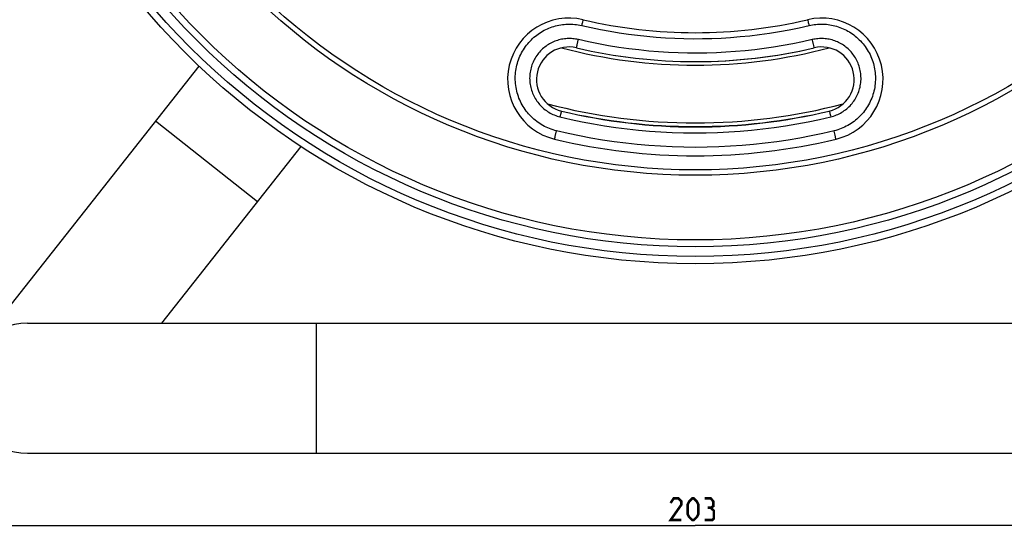
# Model space of a CAD drawing. Units: millimetres. Extents: x -178 to 341, y -149 to 157.
# Drawn here: x -74 to 63, y -149 to -77 of the extents above; entities that cross this region are included whole.
import ezdxf

# ---------------------------------------------------------------- set-up
doc = ezdxf.new("R2010")
doc.units = ezdxf.units.MM
doc.header["$LTSCALE"] = 16.335
doc.layers.get('0').update_dxf_attribs({"linetype": 'CONTINUOUS'})
doc.layers.add('ASSI', color=7, linetype='CONTINUOUS')
doc.layers.add('RACCORDO', color=7, linetype='CONTINUOUS')
doc.styles.get("Standard").update_dxf_attribs({"font": 'txt', "width": 0.8})
doc.dimstyles.new('DIMSTYLE_1', dxfattribs={"dimtxt": 3, "dimasz": 3, "dimexe": 1.5, "dimexo": 0.5, "dimgap": 0.75, "dimtad": 1, "dimdec": 0, "dimtxsty": 'STANDARD', "dimblk": '_FILLED', "dimblk1": '_FILLED', "dimblk2": '_FILLED', "dimcen": 0.09, "dimazin": 2, "dimtfac": 1, "dimtdec": 0, "dimtofl": 0, "dimtmove": 0, "dimatfit": 3, "dimldrblk": '_FILLED', "dimfxl": 1, "dimtolj": 1, "dimarcsym": 0})
doc.dimstyles.new('DIMSTYLE_2', dxfattribs={"dimtxt": 3, "dimasz": 3, "dimexe": 1.5, "dimexo": 0.5, "dimgap": 0.75, "dimtad": 1, "dimtxsty": 'STANDARD', "dimblk": '_FILLED', "dimblk1": '_FILLED', "dimblk2": '_FILLED', "dimcen": 0.09, "dimazin": 2, "dimtfac": 1, "dimtofl": 0, "dimtmove": 0, "dimatfit": 3, "dimldrblk": '_FILLED', "dimfxl": 1, "dimtolj": 1, "dimarcsym": 0})

# ---------------------------------------------------------------- blocks, each defined once
blk = doc.blocks.new('_FILLED')
at = {"color": 0, "linetype": 'BYBLOCK'}
blk.add_solid([(0, 0), (-1, 0.317), (-1, -0.317)], dxfattribs=at)
blk = doc.blocks.new('*D0')
at = {"color": 7, "linetype": 'CONTINUOUS'}
for p, q in [((20.57, 142.46), (133.07, 142.46)), ((131.57, 142.46), (131.57, 2.71)), ((131.57, -137.04), (131.57, 2.71)), ((126.18, -137.04), (133.07, -137.04))]:
    blk.add_line(p, q, dxfattribs=at)
at = {"color": 7, "linetype": 'CONTINUOUS', "xscale": 3, "yscale": 3, "zscale": 3}
for p, rotation in [((131.57, 142.46), 90), ((131.57, -137.04), 270)]:
    blk.add_blockref('_FILLED', p, dxfattribs=dict(at, rotation=rotation))
blk = doc.blocks.new('*D3')
at = {"color": 7, "linetype": 'CONTINUOUS'}
for p, q in [((-81.43, -133.51), (-81.43, -148.54)), ((121.57, -136.88), (121.57, -148.54)), ((-81.43, -147.04), (20.07, -147.04)), ((121.57, -147.04), (20.07, -147.04))]:
    blk.add_line(p, q, dxfattribs=at)
at = {"color": 7, "linetype": 'CONTINUOUS', "xscale": 3, "yscale": 3, "zscale": 3, "rotation": 180}
blk.add_blockref('_FILLED', (-81.43, -147.04), dxfattribs=at)
at = {"color": 7, "linetype": 'CONTINUOUS', "xscale": 3, "yscale": 3, "zscale": 3}
blk.add_blockref('_FILLED', (121.57, -147.04), dxfattribs=at)

msp = doc.modelspace()

# ---------------------------------------------------------------- linework, layer by layer
at = {"color": 7, "linetype": 'CONTINUOUS'}
for p, q in [((-48.675, -83.406), (-79.491, -122.468)), ((-34.545, -94.557), (-53.862, -119.043)), ((-72.425, -119.043), (112.575, -119.043)), ((-72.425, -137.043), (112.575, -137.043))]:
    msp.add_line(p, q, dxfattribs=at)
at = {"color": 250, "linetype": 'CONTINUOUS'}
for p, q in [((-40.585, -102.213), (-54.716, -91.065)), ((-32.425, -119.043), (-32.425, -137.043))]:
    msp.add_line(p, q, dxfattribs=at)
at = {"color": 7, "linetype": 'CONTINUOUS', "const_width": 0.35}
for points in [[(18.146, -146.293), (16.646, -146.293), (18.146, -144.15), (18.146, -143.721), (17.717, -143.293), (17.075, -143.293), (16.646, -143.936)], [(19.003, -145.436), (19.003, -144.15), (19.217, -143.721), (19.646, -143.293), (19.86, -143.293), (20.289, -143.721), (20.503, -144.15), (20.503, -145.436), (20.289, -145.864), (19.86, -146.293), (19.646, -146.293), (19.217, -145.864), (19.003, -145.436)], [(22.217, -144.579), (22.575, -144.364), (22.575, -143.721), (22.217, -143.293), (21.36, -143.293)], [(21.36, -146.293), (22.432, -146.293), (22.646, -146.079), (22.646, -145.007), (22.217, -144.579), (21.789, -144.579)]]:
    msp.add_lwpolyline(points, dxfattribs=at)
at = {"color": 7, "linetype": 'CONTINUOUS'}
msp.add_arc((-72.425, -128.043), 9, 90, 270, dxfattribs=at)
at = {"layer": 'ASSI', "color": 7, "linetype": 'CONTINUOUS'}
for radius, start, end in [(72.5, 255.1917, 284.80798), (72, 256.77603, 270), (72, 270.09766, 283.22397), (80.5, 255.26653, 284.73348), (81, 256.75851, 283.24149)]:
    msp.add_arc((20.075, -10.793), radius, start, end, dxfattribs=at)
at = {"layer": 'RACCORDO', "color": 250, "linetype": 'CONTINUOUS'}
for p, q in [((4.405, -77.478), (4.369, -77.632)), ((4.428, -77.383), (4.405, -77.478)), ((4.51, -77.031), (4.428, -77.383)), ((4.518, -76.996), (4.51, -77.031)), ((35.632, -76.996), (35.64, -77.031)), ((35.64, -77.031), (35.724, -77.383)), ((35.724, -77.383), (35.758, -77.527)), ((35.758, -77.527), (35.782, -77.632)), ((3.686, -80.537), (3.719, -80.398)), ((3.719, -80.398), (3.743, -80.297)), ((3.743, -80.297), (3.768, -80.191)), ((3.768, -80.191), (3.794, -80.081)), ((3.794, -80.081), (3.82, -79.969)), ((3.82, -79.969), (3.847, -79.856)), ((36.292, -79.799), (36.278, -79.743)), ((36.318, -79.912), (36.292, -79.799)), ((36.384, -80.191), (36.358, -80.081)), ((36.408, -80.297), (36.384, -80.191)), ((36.432, -80.398), (36.408, -80.297)), ((36.474, -80.579), (36.432, -80.398)), ((3.61, -80.857), (3.686, -80.537)), ((36.539, -80.857), (36.474, -80.579)), ((1.437, -89.988), (1.327, -90.445)), ((1.521, -89.641), (1.502, -89.719)), ((1.521, -89.639), (1.521, -89.641)), ((38.638, -89.68), (38.713, -89.987)), ((38.713, -89.987), (38.784, -90.28)), ((38.784, -90.28), (38.824, -90.444)), ((0.668, -93.182), (0.859, -92.389)), ((39.306, -92.445), (39.292, -92.389)), ((39.346, -92.614), (39.306, -92.445)), ((39.387, -92.781), (39.346, -92.614)), ((0.599, -93.47), (0.61, -93.425)), ((0.61, -93.425), (0.623, -93.369)), ((39.437, -92.993), (39.387, -92.781)), ((39.551, -93.469), (39.437, -92.993))]:
    msp.add_line(p, q, dxfattribs=at)
for points in [[(0.859, -92.389), (0.609, -92.324), (0.363, -92.251), (0.12, -92.17), (-0.119, -92.081), (-0.355, -91.984), (-0.588, -91.879), (-0.817, -91.766), (-1.042, -91.645), (-1.263, -91.516), (-1.479, -91.38), (-1.691, -91.236), (-1.898, -91.085), (-2.099, -90.927), (-2.296, -90.762), (-2.486, -90.591), (-2.671, -90.413), (-2.849, -90.229), (-3.021, -90.038), (-3.187, -89.842), (-3.346, -89.64), (-3.497, -89.433), (-3.642, -89.22), (-3.779, -89.003), (-3.909, -88.781), (-4.031, -88.554), (-4.146, -88.323), (-4.252, -88.089), (-4.35, -87.851), (-4.441, -87.609), (-4.522, -87.365), (-4.596, -87.117), (-4.661, -86.867), (-4.717, -86.615), (-4.764, -86.362), (-4.803, -86.106), (-4.833, -85.849), (-4.854, -85.591), (-4.866, -85.333), (-4.87, -85.074), (-4.864, -84.816), (-4.85, -84.557), (-4.826, -84.299), (-4.794, -84.043), (-4.753, -83.787), (-4.703, -83.533), (-4.644, -83.28), (-4.577, -83.03), (-4.501, -82.782), (-4.417, -82.537), (-4.324, -82.295), (-4.223, -82.057), (-4.114, -81.823), (-3.997, -81.592), (-3.873, -81.367), (-3.741, -81.147), (-3.603, -80.931), (-3.457, -80.722), (-3.306, -80.518), (-3.148, -80.32), (-2.984, -80.129), (-2.815, -79.944), (-2.64, -79.765), (-2.461, -79.593), (-2.276, -79.428), (-2.087, -79.269), (-1.893, -79.117), (-1.695, -78.973), (-1.493, -78.834), (-1.287, -78.703), (-1.077, -78.579), (-0.863, -78.462), (-0.646, -78.352), (-0.425, -78.249), (-0.202, -78.154), (0.024, -78.066), (0.253, -77.985), (0.484, -77.912), (0.716, -77.846), (0.951, -77.788), (1.188, -77.738), (1.426, -77.695), (1.666, -77.66), (1.906, -77.633), (2.147, -77.614), (2.39, -77.602), (2.634, -77.599), (2.878, -77.603), (3.122, -77.615), (3.367, -77.636), (3.61, -77.664), (3.852, -77.7), (4.092, -77.744), (4.331, -77.797)], [(4.369, -77.632), (4.344, -77.741), (4.331, -77.797)], [(4.519, -76.99), (4.519, -76.991), (4.518, -76.996)], [(35.63, -76.99), (35.631, -76.991), (35.632, -76.996)], [(35.782, -77.632), (35.808, -77.74), (35.821, -77.796)], [(35.821, -77.796), (36.058, -77.744), (36.296, -77.701), (36.534, -77.665), (36.773, -77.636), (37.013, -77.616), (37.253, -77.603), (37.495, -77.598), (37.737, -77.601), (37.979, -77.612), (38.22, -77.63), (38.46, -77.656), (38.699, -77.69), (38.937, -77.732), (39.174, -77.782), (39.408, -77.839), (39.641, -77.903), (39.872, -77.975), (40.101, -78.055), (40.328, -78.142), (40.552, -78.237), (40.773, -78.339), (40.991, -78.449), (41.206, -78.566), (41.418, -78.69), (41.626, -78.822), (41.83, -78.96), (42.03, -79.106), (42.226, -79.259), (42.418, -79.418), (42.604, -79.585), (42.786, -79.759), (42.963, -79.939), (43.134, -80.126), (43.299, -80.319), (43.459, -80.519), (43.612, -80.725), (43.758, -80.936), (43.897, -81.153), (44.029, -81.375), (44.154, -81.601), (44.27, -81.832), (44.379, -82.067), (44.48, -82.306), (44.572, -82.548), (44.656, -82.792), (44.731, -83.04), (44.798, -83.29), (44.856, -83.542), (44.906, -83.795), (44.946, -84.051), (44.978, -84.307), (45.001, -84.564), (45.016, -84.822), (45.021, -85.08), (45.017, -85.338), (45.005, -85.596), (44.984, -85.853), (44.954, -86.109), (44.915, -86.364), (44.868, -86.617), (44.811, -86.868), (44.747, -87.117), (44.674, -87.364), (44.592, -87.607), (44.502, -87.848), (44.404, -88.086), (44.299, -88.319), (44.185, -88.549), (44.063, -88.775), (43.934, -88.996), (43.797, -89.213), (43.653, -89.425), (43.502, -89.632), (43.344, -89.833), (43.18, -90.029), (43.009, -90.219), (42.831, -90.403), (42.648, -90.581), (42.458, -90.752), (42.263, -90.917), (42.062, -91.074), (41.857, -91.225), (41.646, -91.369), (41.43, -91.505), (41.209, -91.635), (40.983, -91.757), (40.753, -91.872), (40.518, -91.978), (40.279, -92.077), (40.037, -92.168), (39.792, -92.25), (39.543, -92.323), (39.292, -92.389)], [(4.331, -77.797), (5.649, -78.093), (6.958, -78.36), (8.255, -78.599), (9.537, -78.81), (10.806, -78.994), (12.079, -79.155), (13.359, -79.293), (14.643, -79.407), (15.928, -79.496), (17.215, -79.562), (18.504, -79.603), (19.792, -79.621), (21.074, -79.614), (22.355, -79.584), (23.65, -79.528), (24.963, -79.448), (26.289, -79.34), (27.628, -79.206), (28.981, -79.043), (30.345, -78.851), (31.713, -78.63), (33.08, -78.381), (34.45, -78.103), (35.821, -77.796)], [(3.873, -79.743), (3.682, -79.702), (3.49, -79.668), (3.297, -79.64), (3.103, -79.62), (2.909, -79.606), (2.714, -79.599), (2.518, -79.599), (2.322, -79.607), (2.126, -79.621), (1.931, -79.642), (1.737, -79.67), (1.544, -79.705), (1.353, -79.747), (1.163, -79.796), (0.975, -79.852), (0.789, -79.914), (0.605, -79.983), (0.423, -80.059), (0.244, -80.141), (0.067, -80.23), (-0.107, -80.326), (-0.278, -80.428), (-0.445, -80.536), (-0.609, -80.651), (-0.769, -80.772), (-0.924, -80.899), (-1.076, -81.032), (-1.222, -81.171), (-1.365, -81.315), (-1.502, -81.466), (-1.634, -81.621), (-1.76, -81.783), (-1.881, -81.949), (-1.996, -82.121), (-2.105, -82.298), (-2.208, -82.479), (-2.304, -82.664), (-2.393, -82.854), (-2.476, -83.048), (-2.55, -83.244), (-2.618, -83.445), (-2.678, -83.647), (-2.73, -83.852), (-2.774, -84.059), (-2.81, -84.267), (-2.838, -84.477), (-2.858, -84.688), (-2.87, -84.898), (-2.874, -85.109), (-2.869, -85.321), (-2.857, -85.531), (-2.837, -85.741), (-2.808, -85.949), (-2.772, -86.157), (-2.728, -86.362), (-2.676, -86.566), (-2.617, -86.767), (-2.549, -86.966), (-2.474, -87.162), (-2.392, -87.355), (-2.303, -87.545), (-2.206, -87.731), (-2.103, -87.913), (-1.993, -88.09), (-1.876, -88.264), (-1.754, -88.432), (-1.624, -88.595), (-1.489, -88.754), (-1.348, -88.907), (-1.201, -89.054), (-1.049, -89.196), (-0.891, -89.332), (-0.729, -89.462), (-0.562, -89.586), (-0.39, -89.703), (-0.213, -89.814), (-0.032, -89.918), (0.153, -90.015), (0.341, -90.105), (0.534, -90.188), (0.729, -90.264), (0.926, -90.332), (1.125, -90.392), (1.327, -90.445)], [(3.847, -79.856), (3.86, -79.799), (3.873, -79.743)], [(36.278, -79.743), (34.926, -80.047), (33.581, -80.322), (32.244, -80.568), (30.922, -80.786), (29.61, -80.977), (28.294, -81.143), (26.971, -81.285), (25.645, -81.402), (24.317, -81.494), (22.987, -81.561), (21.656, -81.604), (20.326, -81.621), (19, -81.613), (17.676, -81.581), (16.339, -81.523), (14.986, -81.438), (13.622, -81.327), (12.247, -81.187), (10.86, -81.019), (9.464, -80.822), (8.066, -80.596), (6.669, -80.341), (5.271, -80.057), (3.873, -79.743)], [(38.824, -90.444), (39.026, -90.392), (39.225, -90.331), (39.421, -90.264), (39.615, -90.189), (39.806, -90.107), (39.993, -90.017), (40.178, -89.92), (40.36, -89.816), (40.537, -89.705), (40.709, -89.587), (40.878, -89.463), (41.041, -89.333), (41.199, -89.196), (41.353, -89.054), (41.5, -88.905), (41.642, -88.751), (41.778, -88.592), (41.908, -88.427), (42.031, -88.258), (42.149, -88.083), (42.259, -87.904), (42.363, -87.721), (42.46, -87.534), (42.549, -87.343), (42.631, -87.148), (42.706, -86.951), (42.773, -86.75), (42.832, -86.547), (42.884, -86.342), (42.928, -86.135), (42.963, -85.926), (42.991, -85.716), (43.01, -85.505), (43.022, -85.293), (43.025, -85.081), (43.02, -84.869), (43.007, -84.657), (42.986, -84.446), (42.956, -84.236), (42.919, -84.028), (42.874, -83.821), (42.821, -83.617), (42.76, -83.416), (42.692, -83.217), (42.617, -83.023), (42.535, -82.831), (42.446, -82.644), (42.35, -82.461), (42.248, -82.282), (42.14, -82.108), (42.026, -81.938), (41.906, -81.774), (41.78, -81.615), (41.65, -81.461), (41.514, -81.312), (41.373, -81.169), (41.228, -81.032), (41.078, -80.9), (40.924, -80.774), (40.765, -80.654), (40.603, -80.54), (40.437, -80.432), (40.268, -80.331), (40.096, -80.235), (39.921, -80.147), (39.743, -80.064), (39.562, -79.988), (39.378, -79.919), (39.192, -79.856), (39.004, -79.8), (38.814, -79.75), (38.622, -79.708), (38.429, -79.672), (38.235, -79.643), (38.04, -79.621), (37.844, -79.607), (37.647, -79.599), (37.449, -79.598), (37.252, -79.605), (37.055, -79.619), (36.858, -79.639), (36.664, -79.667), (36.471, -79.701), (36.278, -79.743)], [(36.358, -80.081), (36.345, -80.025), (36.318, -79.912)], [(3.604, -80.884), (3.604, -80.882), (3.606, -80.877), (3.61, -80.857)], [(36.545, -80.884), (36.545, -80.882), (36.544, -80.877), (36.539, -80.857)], [(1.475, -89.832), (1.457, -89.905), (1.448, -89.945), (1.437, -89.988)], [(1.502, -89.719), (1.49, -89.77), (1.483, -89.8), (1.475, -89.832)], [(38.628, -89.639), (38.629, -89.641), (38.63, -89.646)], [(38.63, -89.646), (38.635, -89.665), (38.638, -89.68)], [(1.327, -90.445), (2.87, -90.8), (4.416, -91.124), (5.965, -91.417), (7.514, -91.679), (9.065, -91.91), (10.62, -92.11), (12.18, -92.28), (13.743, -92.419), (15.308, -92.528), (16.875, -92.606), (18.443, -92.654), (20.012, -92.67), (21.58, -92.656), (23.147, -92.611), (24.716, -92.536), (26.288, -92.429), (27.862, -92.291), (29.435, -92.121), (31.009, -91.92), (32.581, -91.688), (34.149, -91.424), (35.713, -91.128), (37.271, -90.802), (38.824, -90.444)], [(39.292, -92.389), (37.715, -92.752), (36.132, -93.084), (34.545, -93.385), (32.953, -93.654), (31.357, -93.891), (29.757, -94.097), (28.153, -94.272), (26.545, -94.415), (24.935, -94.526), (23.324, -94.606), (21.711, -94.654), (20.097, -94.67), (18.483, -94.655), (16.87, -94.608), (15.258, -94.529), (13.645, -94.418), (12.034, -94.275), (10.425, -94.101), (8.819, -93.895), (7.216, -93.657), (5.618, -93.387), (4.025, -93.086), (2.439, -92.753), (0.859, -92.389)], [(0.585, -93.528), (0.585, -93.526), (0.599, -93.47)], [(0.623, -93.369), (0.631, -93.336), (0.639, -93.301), (0.648, -93.264), (0.668, -93.182)], [(39.565, -93.528), (39.564, -93.526), (39.563, -93.521), (39.561, -93.513), (39.551, -93.469)]]:
    msp.add_lwpolyline(points, dxfattribs=at)
at = {"layer": 'RACCORDO', "color": 7, "linetype": 'CONTINUOUS'}
for radius in [100, 96.7, 87]:
    msp.add_circle((20.075, -10.793), radius, dxfattribs=at)
at = {"layer": 'RACCORDO', "color": 250, "linetype": 'CONTINUOUS'}
for radius in [99, 97.654, 87.743]:
    msp.add_circle((20.075, -10.793), radius, dxfattribs=at)
at = {"layer": 'RACCORDO', "color": 7, "linetype": 'CONTINUOUS'}
for centre, radius, start, end in [((2.575, -85.264), 8.5, 76.77603, 256.46062), ((20.075, -10.793), 68, 256.77603, 283.22397), ((37.575, -85.264), 8.5, 283.53938, 103.22397), ((2.575, -85.264), 4.5, 76.77603, 256.46062), ((20.075, -10.793), 72, 256.77603, 283.22397), ((37.575, -85.264), 4.5, 283.53938, 103.22397), ((20.075, -12.592), 79.25, 256.46062, 283.53938), ((20.075, -12.592), 83.25, 256.46062, 283.53938)]:
    msp.add_arc(centre, radius, start, end, dxfattribs=at)

# ---------------------------------------------------------------- dimensions: what is measured, and where the dimension line sits
at = {"color": 7, "linetype": 'CONTINUOUS'}
dim = msp.add_linear_dim(base=(131.574161257, 142.457204511), p1=(125.675287458, -137.042795489), p2=(20.07454401, 142.457204511), angle=90, dimstyle='DIMSTYLE_1', dxfattribs=at)
dim.commit()
dim.dimension.update_dxf_attribs({"geometry": '*D0', "text_midpoint": (131.574161257, -0.828509775), "dimtype": 160})
dim = msp.add_linear_dim(base=(121.575, -147.043), p1=(-81.425, -133.011), p2=(121.575, -136.382), dimstyle='DIMSTYLE_2', dxfattribs=at)
dim.commit()
dim.dimension.update_dxf_attribs({"geometry": '*D3', "text_midpoint": (16.646, -147.043), "dimtype": 160})

doc.saveas('drawing.dxf')
